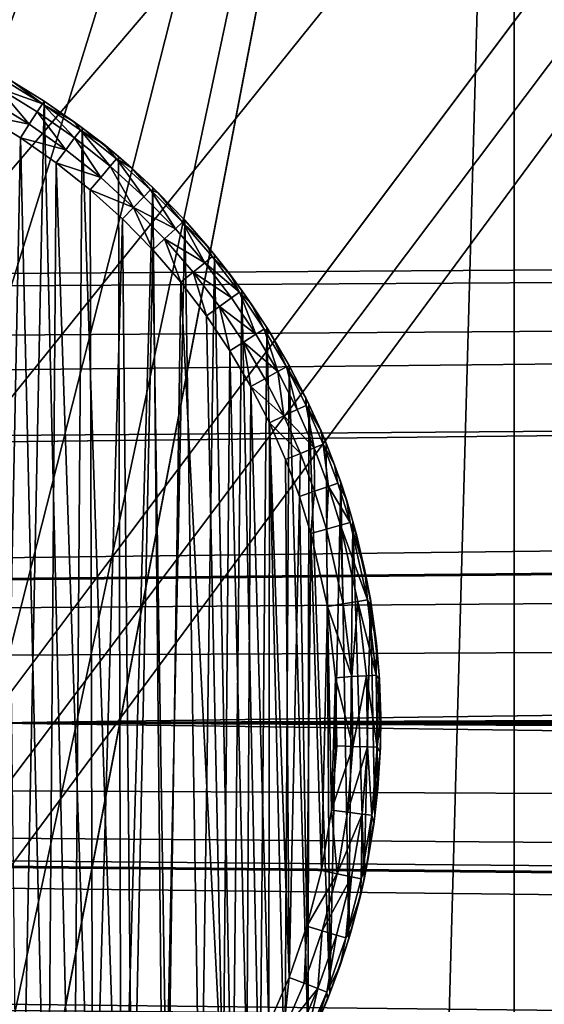
# Model space of a CAD drawing. Units: inches. Extents: x -3.9 to 59.1, y -28.3 to 27.6.
# Drawn here: x 10.7 to 11, y -4 to -3.6 of the extents above; entities that cross this region are included whole.
import ezdxf

# ---------------------------------------------------------------- set-up
doc = ezdxf.new("R2010")
doc.units = ezdxf.units.IN
doc.header["$MEASUREMENT"] = 0
doc.layers.add('72_EGR_BASE_CUSTOMARTICLE', color=7, linetype='Continuous')
doc.layers.add('SKP_Layer 01_D3G', color=7, linetype='Continuous')

# ---------------------------------------------------------------- blocks, each defined once
blk = doc.blocks.new('893e3b75-d375-4cc9-b5fd-f732340be501')
at = {"layer": 'SKP_Layer 01_D3G', "color": 0}
for points in [[(-29.13386, 13.70079, 0.3937), (-29.13386, -13.70079, 0.3937), (29.13386, -13.70079, 0.3937)], [(-29.13386, -13.70079, 0), (29.13386, 13.70079, 0), (29.13386, -13.70079, 0)], [(-29.13386, -13.70079, 0), (-29.13386, 13.70079, 0), (29.13386, 13.70079, 0)], [(-29.13386, 13.70079, 0.3937), (29.13386, -13.70079, 0.3937), (29.13386, 13.70079, 0.3937)]]:
    blk.add_3dface(points, dxfattribs=at)
blk = doc.blocks.new('4718986f-e222-4407-9c99-1d0125fdf2fd')
at = {"color": 0}
blk.add_blockref('893e3b75-d375-4cc9-b5fd-f732340be501', (-0.00001, 0), dxfattribs=at)
blk = doc.blocks.new('d8e7afa3-88cb-4efb-bba7-453b3c465751')
at = {"layer": 'SKP_Layer 01_D3G', "color": 0}
for points in [[(-8.66142, 0.15748, 0), (-25.82677, 0, 0), (-8.75591, 0.12598, 0)], [(-8.75591, 0.12598, 0), (-25.82677, 0, 0), (-8.80037, 0.07411, 0)], [(-8.80037, 0.07411, 0), (-25.82677, 0, 0), (-8.8189, 0, 0)], [(-25.82677, 0, 0), (-8.70551, -0.15118, 0), (-8.75591, -0.12598, 0)], [(-25.82677, 0, 0), (-8.75591, -0.12598, 0), (-8.80037, -0.07411, 0)], [(-25.82677, 0, 0), (-8.80037, -0.07411, 0), (-8.8189, 0, 0)], [(-25.82677, 0, 0), (-8.66142, -0.15748, 0), (-8.70551, -0.15118, 0)]]:
    blk.add_3dface(points, dxfattribs=at)
blk = doc.blocks.new('83f4225d-f721-4749-a7ad-dc819a0349c7')
at = {"color": 0}
blk.add_blockref('d8e7afa3-88cb-4efb-bba7-453b3c465751', (0, 10.3735), dxfattribs=at)
blk = doc.blocks.new('35aaad6f-ce6b-4bdd-82d6-284a263c6951')
at = {"layer": 'SKP_Layer 01_D3G', "color": 0}
for points in [[(-20.03214, 10.64596, 27.16535), (-17.184, 12.40157, 27.16535), (-19.9673, 10.59038, 27.16535)], [(-19.9673, 10.59038, 27.16535), (-17.184, 12.40157, 27.16535), (-19.9358, 10.52739, 27.16535)], [(-19.9358, 10.52739, 27.16535), (-17.184, 12.40157, 27.16535), (-19.92793, 10.47227, 27.16535)], [(-19.92793, 10.47227, 27.16535), (-17.184, 12.40157, 27.16535), (-19.91714, 9.66145, 27.16535)], [(-19.91714, 9.66145, 27.16535), (-17.184, 12.40157, 27.16535), (-19.90926, 9.60633, 27.16535)], [(-19.90926, 9.60633, 27.16535), (-17.184, 12.40157, 27.16535), (-19.89847, 8.79551, 27.16535)], [(-19.89847, 8.79551, 27.16535), (-17.184, 12.40157, 27.16535), (-19.8906, 8.74039, 27.16535)], [(-19.8906, 8.74039, 27.16535), (-17.184, 12.40157, 27.16535), (-17.944, 10.59038, 27.16535)], [(-20.58846, 12.26273, 27.95276), (-19.08268, 10.38976, 27.95276), (-17.32284, 12.26273, 27.95276)], [(-17.32284, 12.26273, 27.95276), (-19.08268, 10.38976, 27.95276), (-19.0308, 10.43423, 27.95276)], [(-17.32284, 12.26273, 27.95276), (-19.0308, 10.43423, 27.95276), (-18.95669, 10.45276, 27.95276)], [(-17.32284, 12.26273, 27.95276), (-18.95669, 10.45276, 27.95276), (-18.88259, 10.43423, 27.95276)], [(-17.32284, 12.26273, 27.95276), (-18.88259, 10.43423, 27.95276), (-18.83071, 10.38976, 27.95276)], [(-17.32284, 12.26273, 27.95276), (-18.83071, 10.38976, 27.95276), (-18.79921, 10.29528, 27.95276)], [(-17.32284, 12.26273, 27.95276), (-18.79921, 10.29528, 27.95276), (-17.32284, -12.26273, 27.95276)], [(-19.10114, 10.05592, 22.6307), (-19.34935, 11.222, 22.03596), (-18.56195, 11.222, 22.03596)], [(-19.10114, 10.05592, 22.6307), (-18.56195, 11.222, 22.03596), (-19.06701, 10.11149, 22.60236)], [(-19.06701, 10.11149, 22.60236), (-18.56195, 11.222, 22.03596), (-19.01592, 10.14861, 22.58343)], [(-19.01592, 10.14861, 22.58343), (-18.56195, 11.222, 22.03596), (-18.95565, 10.16164, 22.57678)], [(-18.95565, 10.16164, 22.57678), (-18.56195, 11.222, 22.03596), (-18.89538, 10.14861, 22.58343)], [(-18.89538, 10.14861, 22.58343), (-18.56195, 11.222, 22.03596), (-18.84429, 10.11149, 22.60236)], [(-18.84429, 10.11149, 22.60236), (-18.56195, 11.222, 22.03596), (-18.81016, 10.05592, 22.6307)], [(-18.81016, 10.05592, 22.6307), (-18.56195, 11.222, 22.03596), (-18.79817, 9.99039, 22.66413)], [(-18.79817, 9.99039, 22.66413), (-18.56195, 11.222, 22.03596), (-18.79817, 2.66636, 26.39965)], [(-18.56195, 1.77165, 26.85599), (-18.79817, 2.66636, 26.39965), (-18.56195, 11.222, 22.03596)], [(-18.56195, 1.77165, 27.16535), (-18.56195, 11.222, 22.03596), (-18.56195, 3.34646, 27.16535)], [(-18.56195, 11.222, 22.03596), (-18.56195, 1.77165, 27.16535), (-18.56195, 1.77165, 26.85599)], [(-18.56195, 3.34646, 27.16535), (-18.56195, 11.222, 22.03596), (-18.56195, 10.97147, 24.19671)], [(-18.56195, 3.34646, 27.16535), (-19.34935, 10.97147, 24.19671), (-19.34935, 3.34646, 27.16535)], [(-19.34935, 10.97147, 24.19671), (-18.56195, 3.34646, 27.16535), (-18.56195, 10.97147, 24.19671)], [(-18.95669, 10.45276, 27.95276), (-27.36221, 10.9252, 27.95276), (27.3622, 10.9252, 27.95276)], [(-18.95669, 10.45276, 27.95276), (27.3622, 10.9252, 27.95276), (-18.86221, 10.42126, 27.95276)], [(-18.86221, 10.42126, 27.95276), (27.3622, 10.9252, 27.95276), (-18.81774, 10.36938, 27.95276)], [(-18.81774, 10.36938, 27.95276), (27.3622, 10.9252, 27.95276), (-18.79921, 10.29528, 27.95276)], [(-18.79921, 10.29528, 27.95276), (27.3622, 10.9252, 27.95276), (18.95669, 10.45276, 27.95276)], [(-19.8906, 8.74039, 27.16535), (-17.944, 10.59038, 27.16535), (-17.98337, 10.47227, 27.16535)], [(-18.79436, 10.5813, 28.02573), (-18.77442, 10.57427, 28.01906), (-18.79219, 10.58511, 28.01906)], [(-18.77442, 10.57427, 28.01906), (-18.78778, 10.58416, 28.01181), (-18.79219, 10.58511, 28.01906)], [(-18.78508, 10.00799, 27.95276), (-18.79151, 10.58631, 27.95276), (-18.77366, 10.57543, 27.95276)], [(-18.78778, 10.58416, 28.01181), (-18.77366, 10.57543, 27.95276), (-18.79151, 10.58631, 27.95276)], [(-18.78047, 10.56502, 28.03011), (-18.79436, 10.5813, 28.02573), (-18.79765, 10.57549, 28.03011)], [(-18.77682, 10.5706, 28.02573), (-18.77442, 10.57427, 28.01906), (-18.79436, 10.5813, 28.02573)], [(-18.77682, 10.5706, 28.02573), (-18.79436, 10.5813, 28.02573), (-18.78047, 10.56502, 28.03011)], [(-18.77366, 10.57543, 28.01181), (-18.77366, 10.57543, 27.95276), (-18.78778, 10.58416, 28.01181)], [(-18.77442, 10.57427, 28.01906), (-18.77366, 10.57543, 28.01181), (-18.78778, 10.58416, 28.01181)], [(-18.78047, 10.56502, 28.03011), (-18.79765, 10.57549, 28.03011), (-18.80123, 10.56919, 28.0315)], [(-18.78508, 10.00799, 27.95276), (-18.77366, 10.57543, 27.95276), (-18.76066, 10.02406, 27.95276)], [(-18.77442, 10.57427, 28.01906), (-18.76, 10.56601, 28.01181), (-18.77366, 10.57543, 28.01181)], [(-18.76, 10.56601, 28.01181), (-18.77366, 10.57543, 27.95276), (-18.77366, 10.57543, 28.01181)], [(-18.76066, 10.02406, 27.95276), (-18.77366, 10.57543, 27.95276), (-18.75653, 10.56346, 27.95276)], [(-18.76, 10.56601, 28.01181), (-18.75653, 10.56346, 27.95276), (-18.77366, 10.57543, 27.95276)], [(-18.75998, 10.55883, 28.02573), (-18.77442, 10.57427, 28.01906), (-18.77682, 10.5706, 28.02573)], [(-18.75998, 10.55883, 28.02573), (-18.75735, 10.56235, 28.01906), (-18.77442, 10.57427, 28.01906)], [(-18.75735, 10.56235, 28.01906), (-18.76, 10.56601, 28.01181), (-18.77442, 10.57427, 28.01906)], [(-18.80123, 10.56919, 28.0315), (-18.79517, 10.02489, 28.0315), (-18.78443, 10.55895, 28.0315)], [(-18.78047, 10.56502, 28.03011), (-18.80123, 10.56919, 28.0315), (-18.78443, 10.55895, 28.0315)], [(-18.76397, 10.55349, 28.03011), (-18.77682, 10.5706, 28.02573), (-18.78047, 10.56502, 28.03011)], [(-18.75998, 10.55883, 28.02573), (-18.77682, 10.5706, 28.02573), (-18.76397, 10.55349, 28.03011)], [(-18.76397, 10.55349, 28.03011), (-18.78047, 10.56502, 28.03011), (-18.78443, 10.55895, 28.0315)], [(-18.76066, 10.02406, 27.95276), (-18.75653, 10.56346, 27.95276), (-18.739, 10.04112, 27.95276)], [(-18.74687, 10.55597, 28.01181), (-18.75653, 10.56346, 27.95276), (-18.76, 10.56601, 28.01181)], [(-18.75735, 10.56235, 28.01906), (-18.74687, 10.55597, 28.01181), (-18.76, 10.56601, 28.01181)], [(-18.74393, 10.54606, 28.02573), (-18.75735, 10.56235, 28.01906), (-18.75998, 10.55883, 28.02573)], [(-18.74393, 10.54606, 28.02573), (-18.7411, 10.54941, 28.01906), (-18.75735, 10.56235, 28.01906)], [(-18.7411, 10.54941, 28.01906), (-18.74687, 10.55597, 28.01181), (-18.75735, 10.56235, 28.01906)], [(-18.74687, 10.55597, 28.01181), (-18.7402, 10.55046, 27.95276), (-18.75653, 10.56346, 27.95276)], [(-18.739, 10.04112, 27.95276), (-18.75653, 10.56346, 27.95276), (-18.7402, 10.55046, 27.95276)], [(-18.78443, 10.55895, 28.0315), (-18.79517, 10.02489, 28.0315), (-18.77219, 10.04001, 28.0315)], [(-18.78443, 10.55895, 28.0315), (-18.77219, 10.04001, 28.0315), (-18.7683, 10.54768, 28.0315)], [(-18.76397, 10.55349, 28.03011), (-18.78443, 10.55895, 28.0315), (-18.7683, 10.54768, 28.0315)], [(-18.74825, 10.54098, 28.03011), (-18.75998, 10.55883, 28.02573), (-18.76397, 10.55349, 28.03011)], [(-18.74393, 10.54606, 28.02573), (-18.75998, 10.55883, 28.02573), (-18.74825, 10.54098, 28.03011)], [(-18.74825, 10.54098, 28.03011), (-18.76397, 10.55349, 28.03011), (-18.7683, 10.54768, 28.0315)], [(-18.7343, 10.54533, 28.01181), (-18.7402, 10.55046, 27.95276), (-18.74687, 10.55597, 28.01181)], [(-18.7411, 10.54941, 28.01906), (-18.7343, 10.54533, 28.01181), (-18.74687, 10.55597, 28.01181)], [(-18.72878, 10.53237, 28.02573), (-18.7411, 10.54941, 28.01906), (-18.74393, 10.54606, 28.02573)], [(-18.72878, 10.53237, 28.02573), (-18.72574, 10.53553, 28.01906), (-18.7411, 10.54941, 28.01906)], [(-18.72574, 10.53553, 28.01906), (-18.7343, 10.54533, 28.01181), (-18.7411, 10.54941, 28.01906)], [(-18.739, 10.04112, 27.95276), (-18.7402, 10.55046, 27.95276), (-18.72478, 10.53653, 27.95276)], [(-18.7343, 10.54533, 28.01181), (-18.72478, 10.53653, 27.95276), (-18.7402, 10.55046, 27.95276)], [(-18.7683, 10.54768, 28.0315), (-18.77219, 10.04001, 28.0315), (-18.7518, 10.05607, 28.0315)], [(-18.7683, 10.54768, 28.0315), (-18.7518, 10.05607, 28.0315), (-18.75294, 10.53545, 28.0315)], [(-18.74825, 10.54098, 28.03011), (-18.7683, 10.54768, 28.0315), (-18.75294, 10.53545, 28.0315)], [(-18.7334, 10.52756, 28.03011), (-18.74393, 10.54606, 28.02573), (-18.74825, 10.54098, 28.03011)], [(-18.72878, 10.53237, 28.02573), (-18.74393, 10.54606, 28.02573), (-18.7334, 10.52756, 28.03011)], [(-18.7223, 10.53412, 28.01181), (-18.72478, 10.53653, 27.95276), (-18.7343, 10.54533, 28.01181)], [(-18.72574, 10.53553, 28.01906), (-18.7223, 10.53412, 28.01181), (-18.7343, 10.54533, 28.01181)], [(-18.7334, 10.52756, 28.03011), (-18.74825, 10.54098, 28.03011), (-18.75294, 10.53545, 28.0315)], [(-18.75294, 10.53545, 28.0315), (-18.7518, 10.05607, 28.0315), (-18.73842, 10.52234, 28.0315)], [(-18.7334, 10.52756, 28.03011), (-18.75294, 10.53545, 28.0315), (-18.73842, 10.52234, 28.0315)], [(-18.739, 10.04112, 27.95276), (-18.72478, 10.53653, 27.95276), (-18.71994, 10.05877, 27.95276)], [(-18.72574, 10.53553, 28.01906), (-18.72878, 10.53237, 28.02573), (-18.71458, 10.51785, 28.02573)], [(-18.72574, 10.53553, 28.01906), (-18.71458, 10.51785, 28.02573), (-18.71135, 10.52082, 28.01906)], [(-18.72574, 10.53553, 28.01906), (-18.71135, 10.52082, 28.01906), (-18.7223, 10.53412, 28.01181)], [(-18.72478, 10.53653, 27.95276), (-18.7223, 10.53412, 28.01181), (-18.71033, 10.52176, 27.95276)], [(-18.71994, 10.05877, 27.95276), (-18.72478, 10.53653, 27.95276), (-18.71033, 10.52176, 27.95276)], [(-18.71458, 10.51785, 28.02573), (-18.72878, 10.53237, 28.02573), (-18.7334, 10.52756, 28.03011)], [(-18.7223, 10.53412, 28.01181), (-18.7109, 10.52237, 28.01181), (-18.71033, 10.52176, 27.95276)], [(-18.7223, 10.53412, 28.01181), (-18.71135, 10.52082, 28.01906), (-18.7109, 10.52237, 28.01181)], [(-18.72482, 10.50843, 28.0315), (-18.7334, 10.52756, 28.03011), (-18.73842, 10.52234, 28.0315)], [(-18.71458, 10.51785, 28.02573), (-18.7334, 10.52756, 28.03011), (-18.71949, 10.51334, 28.03011)], [(-18.71949, 10.51334, 28.03011), (-18.7334, 10.52756, 28.03011), (-18.72482, 10.50843, 28.0315)], [(-18.73842, 10.52234, 28.0315), (-18.7518, 10.05607, 28.0315), (-18.73387, 10.07268, 28.0315)], [(-18.73842, 10.52234, 28.0315), (-18.73387, 10.07268, 28.0315), (-18.72482, 10.50843, 28.0315)], [(-18.7109, 10.52237, 28.01181), (-18.71135, 10.52082, 28.01906), (-18.7001, 10.51009, 28.01181)], [(-18.7109, 10.52237, 28.01181), (-18.7001, 10.51009, 28.01181), (-18.71033, 10.52176, 27.95276)], [(-18.71994, 10.05877, 27.95276), (-18.71033, 10.52176, 27.95276), (-18.70332, 10.07667, 27.95276)], [(-18.7014, 10.50261, 28.02573), (-18.71458, 10.51785, 28.02573), (-18.71949, 10.51334, 28.03011)], [(-18.71135, 10.52082, 28.01906), (-18.71458, 10.51785, 28.02573), (-18.7014, 10.50261, 28.02573)], [(-18.71135, 10.52082, 28.01906), (-18.7014, 10.50261, 28.02573), (-18.698, 10.50537, 28.01906)], [(-18.71135, 10.52082, 28.01906), (-18.698, 10.50537, 28.01906), (-18.7001, 10.51009, 28.01181)], [(-18.71033, 10.52176, 27.95276), (-18.7001, 10.51009, 28.01181), (-18.69692, 10.50624, 27.95276)], [(-18.70332, 10.07667, 27.95276), (-18.71033, 10.52176, 27.95276), (-18.69692, 10.50624, 27.95276)], [(-18.71221, 10.49383, 28.0315), (-18.71949, 10.51334, 28.03011), (-18.72482, 10.50843, 28.0315)], [(-18.7014, 10.50261, 28.02573), (-18.71949, 10.51334, 28.03011), (-18.70658, 10.4984, 28.03011)], [(-18.70658, 10.4984, 28.03011), (-18.71949, 10.51334, 28.03011), (-18.71221, 10.49383, 28.0315)], [(-18.7001, 10.51009, 28.01181), (-18.68992, 10.49731, 28.01181), (-18.69692, 10.50624, 27.95276)], [(-18.7001, 10.51009, 28.01181), (-18.698, 10.50537, 28.01906), (-18.68992, 10.49731, 28.01181)], [(-18.72482, 10.50843, 28.0315), (-18.73387, 10.07268, 28.0315), (-18.71822, 10.08953, 28.0315)], [(-18.72482, 10.50843, 28.0315), (-18.71822, 10.08953, 28.0315), (-18.71221, 10.49383, 28.0315)], [(-18.70332, 10.07667, 27.95276), (-18.69692, 10.50624, 27.95276), (-18.68892, 10.09457, 27.95276)], [(-18.698, 10.50537, 28.01906), (-18.7014, 10.50261, 28.02573), (-18.68573, 10.48929, 28.01906)], [(-18.698, 10.50537, 28.01906), (-18.68573, 10.48929, 28.01906), (-18.68992, 10.49731, 28.01181)], [(-18.69692, 10.50624, 27.95276), (-18.68992, 10.49731, 28.01181), (-18.6846, 10.4901, 27.95276)], [(-18.68892, 10.09457, 27.95276), (-18.69692, 10.50624, 27.95276), (-18.6846, 10.4901, 27.95276)], [(-18.68929, 10.48674, 28.02573), (-18.7014, 10.50261, 28.02573), (-18.70658, 10.4984, 28.03011)], [(-18.7014, 10.50261, 28.02573), (-18.68929, 10.48674, 28.02573), (-18.68573, 10.48929, 28.01906)], [(-18.70061, 10.47864, 28.0315), (-18.70658, 10.4984, 28.03011), (-18.71221, 10.49383, 28.0315)], [(-18.68929, 10.48674, 28.02573), (-18.70658, 10.4984, 28.03011), (-18.69472, 10.48285, 28.03011)], [(-18.69472, 10.48285, 28.03011), (-18.70658, 10.4984, 28.03011), (-18.70061, 10.47864, 28.0315)], [(-18.68992, 10.49731, 28.01181), (-18.68039, 10.48406, 28.01181), (-18.6846, 10.4901, 27.95276)], [(-18.68992, 10.49731, 28.01181), (-18.68573, 10.48929, 28.01906), (-18.68039, 10.48406, 28.01181)], [(-18.71221, 10.49383, 28.0315), (-18.71822, 10.08953, 28.0315), (-18.69302, 10.12301, 28.0315)], [(-18.71221, 10.49383, 28.0315), (-18.69302, 10.12301, 28.0315), (-18.70061, 10.47864, 28.0315)], [(-18.67829, 10.47036, 28.02573), (-18.68929, 10.48674, 28.02573), (-18.69472, 10.48285, 28.03011)], [(-18.68573, 10.48929, 28.01906), (-18.68929, 10.48674, 28.02573), (-18.67829, 10.47036, 28.02573)], [(-18.68892, 10.09457, 27.95276), (-18.6846, 10.4901, 27.95276), (-18.67654, 10.11224, 27.95276)], [(-18.68573, 10.48929, 28.01906), (-18.67829, 10.47036, 28.02573), (-18.67458, 10.47269, 28.01906)], [(-18.68573, 10.48929, 28.01906), (-18.67458, 10.47269, 28.01906), (-18.68039, 10.48406, 28.01181)], [(-18.67654, 10.11224, 27.95276), (-18.6846, 10.4901, 27.95276), (-18.67341, 10.47342, 27.95276)], [(-18.6846, 10.4901, 27.95276), (-18.68039, 10.48406, 28.01181), (-18.67341, 10.47342, 27.95276)], [(-18.69007, 10.46294, 28.0315), (-18.69472, 10.48285, 28.03011), (-18.70061, 10.47864, 28.0315)], [(-18.67829, 10.47036, 28.02573), (-18.69472, 10.48285, 28.03011), (-18.68394, 10.4668, 28.03011)], [(-18.68394, 10.4668, 28.03011), (-18.69472, 10.48285, 28.03011), (-18.69007, 10.46294, 28.0315)], [(-18.68039, 10.48406, 28.01181), (-18.67151, 10.47036, 28.01181), (-18.67341, 10.47342, 27.95276)], [(-18.68039, 10.48406, 28.01181), (-18.67458, 10.47269, 28.01906), (-18.67151, 10.47036, 28.01181)], [(-18.70061, 10.47864, 28.0315), (-18.69302, 10.12301, 28.0315), (-18.69007, 10.46294, 28.0315)], [(-18.67654, 10.11224, 27.95276), (-18.67341, 10.47342, 27.95276), (-18.66533, 10.13068, 27.95276)], [(-18.67341, 10.47342, 27.95276), (-18.67151, 10.47036, 28.01181), (-18.66336, 10.45634, 27.95276)], [(-18.66533, 10.13068, 27.95276), (-18.67341, 10.47342, 27.95276), (-18.66336, 10.45634, 27.95276)], [(-19.8906, -8.74039, 27.16535), (-17.98337, 10.47227, 27.16535), (-18.0207, 8.74039, 27.16535)], [(-19.8906, 8.74039, 27.16535), (-17.98337, 10.47227, 27.16535), (-19.8906, -8.74039, 27.16535)], [(-18.66841, 10.45356, 28.02573), (-18.67829, 10.47036, 28.02573), (-18.68394, 10.4668, 28.03011)], [(-18.67458, 10.47269, 28.01906), (-18.67829, 10.47036, 28.02573), (-18.66841, 10.45356, 28.02573)], [(-18.67458, 10.47269, 28.01906), (-18.66841, 10.45356, 28.02573), (-18.66457, 10.45567, 28.01906)], [(-18.67458, 10.47269, 28.01906), (-18.66457, 10.45567, 28.01906), (-18.67151, 10.47036, 28.01181)], [(-18.67151, 10.47036, 28.01181), (-18.6633, 10.45624, 28.01181), (-18.66336, 10.45634, 27.95276)], [(-18.67151, 10.47036, 28.01181), (-18.66457, 10.45567, 28.01906), (-18.6633, 10.45624, 28.01181)], [(-18.68061, 10.44686, 28.0315), (-18.68394, 10.4668, 28.03011), (-18.69007, 10.46294, 28.0315)], [(-18.66841, 10.45356, 28.02573), (-18.68394, 10.4668, 28.03011), (-18.67426, 10.45035, 28.03011)], [(-18.67426, 10.45035, 28.03011), (-18.68394, 10.4668, 28.03011), (-18.68061, 10.44686, 28.0315)], [(-18.69007, 10.46294, 28.0315), (-18.69302, 10.12301, 28.0315), (-18.68247, 10.14036, 28.0315)], [(-18.69007, 10.46294, 28.0315), (-18.68247, 10.14036, 28.0315), (-18.68061, 10.44686, 28.0315)], [(-18.66457, 10.45567, 28.01906), (-18.66841, 10.45356, 28.02573), (-18.65967, 10.43647, 28.02573)], [(-18.66533, 10.13068, 27.95276), (-18.66336, 10.45634, 27.95276), (-18.65472, 10.15105, 27.95276)], [(-18.6633, 10.45624, 28.01181), (-18.66457, 10.45567, 28.01906), (-18.65579, 10.44171, 28.01181)], [(-18.66457, 10.45567, 28.01906), (-18.65967, 10.43647, 28.02573), (-18.65571, 10.43836, 28.01906)], [(-18.66457, 10.45567, 28.01906), (-18.65571, 10.43836, 28.01906), (-18.65579, 10.44171, 28.01181)], [(-18.65472, 10.15105, 27.95276), (-18.66336, 10.45634, 27.95276), (-18.65446, 10.43895, 27.95276)], [(-18.66336, 10.45634, 27.95276), (-18.65579, 10.44171, 28.01181), (-18.65446, 10.43895, 27.95276)], [(-18.66336, 10.45634, 27.95276), (-18.6633, 10.45624, 28.01181), (-18.65579, 10.44171, 28.01181)], [(-18.79921, 10.29528, 27.95276), (18.95669, 10.45276, 27.95276), (18.9126, 10.44646, 27.95276)], [(-18.6657, 10.43361, 28.03011), (-18.66841, 10.45356, 28.02573), (-18.67426, 10.45035, 28.03011)], [(-18.65967, 10.43647, 28.02573), (-18.66841, 10.45356, 28.02573), (-18.6657, 10.43361, 28.03011)], [(-18.68061, 10.44686, 28.0315), (-18.68247, 10.14036, 28.0315), (-18.67249, 10.15953, 28.0315)], [(-18.6657, 10.43361, 28.03011), (-18.67426, 10.45035, 28.03011), (-18.68061, 10.44686, 28.0315)], [(-18.68061, 10.44686, 28.0315), (-18.67249, 10.15953, 28.0315), (-18.67224, 10.4305, 28.0315)], [(-18.6657, 10.43361, 28.03011), (-18.68061, 10.44686, 28.0315), (-18.67224, 10.4305, 28.0315)], [(-18.79921, 10.29528, 27.95276), (18.9126, 10.44646, 27.95276), (18.8622, 10.42126, 27.95276)], [(-18.65571, 10.43836, 28.01906), (-18.65967, 10.43647, 28.02573), (-18.65205, 10.41919, 28.02573)], [(-18.65579, 10.44171, 28.01181), (-18.64898, 10.42681, 28.01181), (-18.65446, 10.43895, 27.95276)], [(-18.65579, 10.44171, 28.01181), (-18.65571, 10.43836, 28.01906), (-18.64898, 10.42681, 28.01181)], [(-18.65571, 10.43836, 28.01906), (-18.65205, 10.41919, 28.02573), (-18.64799, 10.42084, 28.01906)], [(-18.65571, 10.43836, 28.01906), (-18.64799, 10.42084, 28.01906), (-18.64898, 10.42681, 28.01181)], [(-18.65472, 10.15105, 27.95276), (-18.65446, 10.43895, 27.95276), (-18.645, 10.17347, 27.95276)], [(-18.65446, 10.43895, 27.95276), (-18.64898, 10.42681, 28.01181), (-18.64671, 10.42136, 27.95276)], [(-18.645, 10.17347, 27.95276), (-18.65446, 10.43895, 27.95276), (-18.64671, 10.42136, 27.95276)], [(-18.65823, 10.41668, 28.03011), (-18.6657, 10.43361, 28.03011), (-18.67224, 10.4305, 28.0315)], [(-18.65205, 10.41919, 28.02573), (-18.65967, 10.43647, 28.02573), (-18.6657, 10.43361, 28.03011)], [(-18.65205, 10.41919, 28.02573), (-18.6657, 10.43361, 28.03011), (-18.65823, 10.41668, 28.03011)], [(-18.67224, 10.4305, 28.0315), (-18.67249, 10.15953, 28.0315), (-18.66334, 10.18063, 28.0315)], [(-18.67224, 10.4305, 28.0315), (-18.66334, 10.18063, 28.0315), (-18.66495, 10.41395, 28.0315)], [(-18.65823, 10.41668, 28.03011), (-18.67224, 10.4305, 28.0315), (-18.66495, 10.41395, 28.0315)], [(-18.64898, 10.42681, 28.01181), (-18.6429, 10.41156, 28.01181), (-18.64671, 10.42136, 27.95276)], [(-18.64898, 10.42681, 28.01181), (-18.64799, 10.42084, 28.01906), (-18.6429, 10.41156, 28.01181)], [(-18.79921, 10.29528, 27.95276), (18.8622, 10.42126, 27.95276), (18.81774, 10.36938, 27.95276)], [(-18.64799, 10.42084, 28.01906), (-18.65205, 10.41919, 28.02573), (-18.64555, 10.40181, 28.02573)], [(-18.64799, 10.42084, 28.01906), (-18.64555, 10.40181, 28.02573), (-18.6414, 10.40323, 28.01906)], [(-18.64799, 10.42084, 28.01906), (-18.6414, 10.40323, 28.01906), (-18.6429, 10.41156, 28.01181)], [(-18.64671, 10.42136, 27.95276), (-18.6429, 10.41156, 28.01181), (-18.64009, 10.40368, 27.95276)], [(-18.645, 10.17347, 27.95276), (-18.64671, 10.42136, 27.95276), (-18.64009, 10.40368, 27.95276)], [(-18.65823, 10.41668, 28.03011), (-18.66495, 10.41395, 28.0315), (-18.65872, 10.39731, 28.0315)], [(-18.65186, 10.39965, 28.03011), (-18.65823, 10.41668, 28.03011), (-18.65872, 10.39731, 28.0315)], [(-18.65186, 10.39965, 28.03011), (-18.65205, 10.41919, 28.02573), (-18.65823, 10.41668, 28.03011)], [(-18.64555, 10.40181, 28.02573), (-18.65205, 10.41919, 28.02573), (-18.65186, 10.39965, 28.03011)], [(-18.66495, 10.41395, 28.0315), (-18.66334, 10.18063, 28.0315), (-18.65872, 10.39731, 28.0315)], [(-18.6429, 10.41156, 28.01181), (-18.63756, 10.39599, 28.01181), (-18.64009, 10.40368, 27.95276)], [(-18.6429, 10.41156, 28.01181), (-18.6414, 10.40323, 28.01906), (-18.63756, 10.39599, 28.01181)], [(-18.6414, 10.40323, 28.01906), (-18.64555, 10.40181, 28.02573), (-18.63591, 10.38563, 28.01906)], [(-18.645, 10.17347, 27.95276), (-18.64009, 10.40368, 27.95276), (-18.6365, 10.19801, 27.95276)], [(-18.6414, 10.40323, 28.01906), (-18.63591, 10.38563, 28.01906), (-18.63756, 10.39599, 28.01181)], [(-18.6365, 10.19801, 27.95276), (-18.64009, 10.40368, 27.95276), (-18.63458, 10.386, 27.95276)], [(-18.64009, 10.40368, 27.95276), (-18.63756, 10.39599, 28.01181), (-18.63458, 10.386, 27.95276)], [(-18.65186, 10.39965, 28.03011), (-18.65872, 10.39731, 28.0315), (-18.65353, 10.38066, 28.0315)], [(-18.64656, 10.38263, 28.03011), (-18.65186, 10.39965, 28.03011), (-18.65353, 10.38066, 28.0315)], [(-18.64555, 10.40181, 28.02573), (-18.65186, 10.39965, 28.03011), (-18.64656, 10.38263, 28.03011)], [(-18.64013, 10.38444, 28.02573), (-18.64555, 10.40181, 28.02573), (-18.64656, 10.38263, 28.03011)], [(-18.64555, 10.40181, 28.02573), (-18.64013, 10.38444, 28.02573), (-18.63591, 10.38563, 28.01906)], [(-18.65872, 10.39731, 28.0315), (-18.66334, 10.18063, 28.0315), (-18.65533, 10.20373, 28.0315)], [(-18.65872, 10.39731, 28.0315), (-18.65533, 10.20373, 28.0315), (-18.65353, 10.38066, 28.0315)], [(-18.63756, 10.39599, 28.01181), (-18.63298, 10.38011, 28.01181), (-18.63458, 10.386, 27.95276)], [(-18.63756, 10.39599, 28.01181), (-18.63591, 10.38563, 28.01906), (-18.63298, 10.38011, 28.01181)], [(-18.63591, 10.38563, 28.01906), (-18.64013, 10.38444, 28.02573), (-18.62808, 10.35076, 28.01906)], [(-18.6365, 10.19801, 27.95276), (-18.63458, 10.386, 27.95276), (-18.62958, 10.2247, 27.95276)], [(-18.63591, 10.38563, 28.01906), (-18.62917, 10.36395, 28.01181), (-18.63298, 10.38011, 28.01181)], [(-18.63591, 10.38563, 28.01906), (-18.62808, 10.35076, 28.01906), (-18.62917, 10.36395, 28.01181)], [(-18.63458, 10.386, 27.95276), (-18.62917, 10.36395, 28.01181), (-18.62672, 10.35099, 27.95276)], [(-18.62958, 10.2247, 27.95276), (-18.63458, 10.386, 27.95276), (-18.62672, 10.35099, 27.95276)], [(-18.63458, 10.386, 27.95276), (-18.63298, 10.38011, 28.01181), (-18.62917, 10.36395, 28.01181)], [(-18.65353, 10.38066, 28.0315), (-18.65533, 10.20373, 28.0315), (-18.64882, 10.22885, 28.0315)], [(-18.64613, 10.34771, 28.0315), (-18.64656, 10.38263, 28.03011), (-18.65353, 10.38066, 28.0315)], [(-18.65353, 10.38066, 28.0315), (-18.64882, 10.22885, 28.0315), (-18.64613, 10.34771, 28.0315)], [(-18.63899, 10.34892, 28.03011), (-18.64013, 10.38444, 28.02573), (-18.64656, 10.38263, 28.03011)], [(-18.63899, 10.34892, 28.03011), (-18.64656, 10.38263, 28.03011), (-18.64613, 10.34771, 28.0315)], [(-18.6324, 10.35003, 28.02573), (-18.64013, 10.38444, 28.02573), (-18.63899, 10.34892, 28.03011)], [(-18.64013, 10.38444, 28.02573), (-18.6324, 10.35003, 28.02573), (-18.62808, 10.35076, 28.01906)], [(-18.79921, 10.29528, 27.95276), (18.81774, 10.36938, 27.95276), (18.79921, 10.29528, 27.95276)], [(-18.62917, 10.36395, 28.01181), (-18.62617, 10.34763, 28.01181), (-18.62672, 10.35099, 27.95276)], [(-18.62917, 10.36395, 28.01181), (-18.62808, 10.35076, 28.01906), (-18.62617, 10.34763, 28.01181)], [(-18.6324, 10.35003, 28.02573), (-18.63899, 10.34892, 28.03011), (-18.63516, 10.31614, 28.03011)], [(-18.62851, 10.31657, 28.02573), (-18.6324, 10.35003, 28.02573), (-18.63516, 10.31614, 28.03011)], [(-18.62808, 10.35076, 28.01906), (-18.6324, 10.35003, 28.02573), (-18.62413, 10.31685, 28.01906)], [(-18.6324, 10.35003, 28.02573), (-18.62851, 10.31657, 28.02573), (-18.62413, 10.31685, 28.01906)], [(-18.62958, 10.2247, 27.95276), (-18.62672, 10.35099, 27.95276), (-18.62466, 10.25352, 27.95276)], [(-18.62808, 10.35076, 28.01906), (-18.62399, 10.33125, 28.01181), (-18.62617, 10.34763, 28.01181)], [(-18.62808, 10.35076, 28.01906), (-18.62413, 10.31685, 28.01906), (-18.62399, 10.33125, 28.01181)], [(-18.62672, 10.35099, 27.95276), (-18.62399, 10.33125, 28.01181), (-18.62275, 10.31694, 27.95276)], [(-18.62466, 10.25352, 27.95276), (-18.62672, 10.35099, 27.95276), (-18.62275, 10.31694, 27.95276)], [(-18.62672, 10.35099, 27.95276), (-18.62617, 10.34763, 28.01181), (-18.62399, 10.33125, 28.01181)], [(-18.64613, 10.34771, 28.0315), (-18.64882, 10.22885, 28.0315), (-18.6442, 10.25597, 28.0315)], [(-18.63516, 10.31614, 28.03011), (-18.63899, 10.34892, 28.03011), (-18.64613, 10.34771, 28.0315)], [(-18.64613, 10.34771, 28.0315), (-18.6442, 10.25597, 28.0315), (-18.64239, 10.31567, 28.0315)], [(-18.63516, 10.31614, 28.03011), (-18.64613, 10.34771, 28.0315), (-18.64239, 10.31567, 28.0315)], [(-18.62399, 10.33125, 28.01181), (-18.62413, 10.31685, 28.01906), (-18.62262, 10.31483, 28.01181)], [(-18.62399, 10.33125, 28.01181), (-18.62262, 10.31483, 28.01181), (-18.62275, 10.31694, 27.95276)], [(-18.64239, 10.31567, 28.0315), (-18.6442, 10.25597, 28.0315), (-18.6419, 10.28498, 28.0315)], [(-18.63466, 10.28474, 28.03011), (-18.63516, 10.31614, 28.03011), (-18.64239, 10.31567, 28.0315)], [(-18.63466, 10.28474, 28.03011), (-18.64239, 10.31567, 28.0315), (-18.6419, 10.28498, 28.0315)], [(-18.62851, 10.31657, 28.02573), (-18.63516, 10.31614, 28.03011), (-18.63466, 10.28474, 28.03011)], [(-18.62799, 10.28452, 28.02573), (-18.62851, 10.31657, 28.02573), (-18.63466, 10.28474, 28.03011)], [(-18.62413, 10.31685, 28.01906), (-18.62851, 10.31657, 28.02573), (-18.62361, 10.28438, 28.01906)], [(-18.62851, 10.31657, 28.02573), (-18.62799, 10.28452, 28.02573), (-18.62361, 10.28438, 28.01906)], [(-18.62466, 10.25352, 27.95276), (-18.62275, 10.31694, 27.95276), (-18.62223, 10.28434, 27.95276)], [(-18.62413, 10.31685, 28.01906), (-18.62206, 10.29843, 28.01181), (-18.62262, 10.31483, 28.01181)], [(-18.62413, 10.31685, 28.01906), (-18.62361, 10.28438, 28.01906), (-18.62206, 10.29843, 28.01181)], [(-18.62275, 10.31694, 27.95276), (-18.62206, 10.29843, 28.01181), (-18.62223, 10.28434, 27.95276)], [(-18.62275, 10.31694, 27.95276), (-18.62262, 10.31483, 28.01181), (-18.62206, 10.29843, 28.01181)], [(-18.62206, 10.29843, 28.01181), (-18.62361, 10.28438, 28.01906), (-18.62231, 10.28205, 28.01181)], [(-18.62206, 10.29843, 28.01181), (-18.62231, 10.28205, 28.01181), (-18.62223, 10.28434, 27.95276)], [(27.3622, 9.66535, 27.95276), (-18.81774, 10.22117, 27.95276), (-18.79921, 10.29528, 27.95276)], [(18.95669, 10.1378, 27.95276), (-18.79921, 10.29528, 27.95276), (18.8622, 10.16929, 27.95276)], [(27.3622, 9.66535, 27.95276), (-18.79921, 10.29528, 27.95276), (18.95669, 10.1378, 27.95276)], [(18.81774, 10.22117, 27.95276), (-18.79921, 10.29528, 27.95276), (18.79921, 10.29528, 27.95276)], [(18.8622, 10.16929, 27.95276), (-18.79921, 10.29528, 27.95276), (18.81774, 10.22117, 27.95276)], [(-18.79921, -10.29528, 27.95276), (-17.32284, -12.26273, 27.95276), (-18.79921, 10.29528, 27.95276)], [(-18.63466, 10.28474, 28.03011), (-18.6419, 10.28498, 28.0315), (-18.6442, 10.25597, 28.0315)], [(-18.63466, 10.28474, 28.03011), (-18.6442, 10.25597, 28.0315), (-18.63701, 10.25507, 28.03011)], [(-18.62799, 10.28452, 28.02573), (-18.63466, 10.28474, 28.03011), (-18.63701, 10.25507, 28.03011)], [(-18.62799, 10.28452, 28.02573), (-18.63701, 10.25507, 28.03011), (-18.63039, 10.25424, 28.02573)], [(-18.62799, 10.28452, 28.02573), (-18.63039, 10.25424, 28.02573), (-18.62604, 10.25369, 28.01906)], [(-18.62799, 10.28452, 28.02573), (-18.62604, 10.25369, 28.01906), (-18.62361, 10.28438, 28.01906)], [(-18.62361, 10.28438, 28.01906), (-18.62604, 10.25369, 28.01906), (-18.62336, 10.26573, 28.01181)], [(-18.62223, 10.28434, 27.95276), (-18.62336, 10.26573, 28.01181), (-18.62466, 10.25352, 27.95276)], [(-18.62361, 10.28438, 28.01906), (-18.62336, 10.26573, 28.01181), (-18.62231, 10.28205, 28.01181)], [(-18.62223, 10.28434, 27.95276), (-18.62231, 10.28205, 28.01181), (-18.62336, 10.26573, 28.01181)], [(-18.62336, 10.26573, 28.01181), (-18.62604, 10.25369, 28.01906), (-18.6252, 10.2495, 28.01181)], [(-18.62336, 10.26573, 28.01181), (-18.6252, 10.2495, 28.01181), (-18.62466, 10.25352, 27.95276)], [(-18.64173, 10.22732, 28.03011), (-18.6442, 10.25597, 28.0315), (-18.64882, 10.22885, 28.0315)], [(-18.63701, 10.25507, 28.03011), (-18.6442, 10.25597, 28.0315), (-18.64173, 10.22732, 28.03011)], [(-18.63039, 10.25424, 28.02573), (-18.63701, 10.25507, 28.03011), (-18.64173, 10.22732, 28.03011)], [(-18.63039, 10.25424, 28.02573), (-18.64173, 10.22732, 28.03011), (-18.63521, 10.22592, 28.02573)], [(-18.63039, 10.25424, 28.02573), (-18.63521, 10.22592, 28.02573), (-18.63093, 10.22499, 28.01906)], [(-18.63039, 10.25424, 28.02573), (-18.63093, 10.22499, 28.01906), (-18.62604, 10.25369, 28.01906)], [(-18.62604, 10.25369, 28.01906), (-18.63093, 10.22499, 28.01906), (-18.62782, 10.23339, 28.01181)], [(-18.62466, 10.25352, 27.95276), (-18.62782, 10.23339, 28.01181), (-18.62958, 10.2247, 27.95276)], [(-18.62604, 10.25369, 28.01906), (-18.62782, 10.23339, 28.01181), (-18.6252, 10.2495, 28.01181)], [(-18.62466, 10.25352, 27.95276), (-18.6252, 10.2495, 28.01181), (-18.62782, 10.23339, 28.01181)], [(-18.62782, 10.23339, 28.01181), (-18.63123, 10.21742, 28.01181), (-18.62958, 10.2247, 27.95276)], [(-18.62782, 10.23339, 28.01181), (-18.63093, 10.22499, 28.01906), (-18.63123, 10.21742, 28.01181)], [(-18.64173, 10.22732, 28.03011), (-18.64882, 10.22885, 28.0315), (-18.65533, 10.20373, 28.0315)], [(-18.64173, 10.22732, 28.03011), (-18.65533, 10.20373, 28.0315), (-18.6484, 10.20162, 28.03011)], [(-18.63521, 10.22592, 28.02573), (-18.64173, 10.22732, 28.03011), (-18.6484, 10.20162, 28.03011)], [(-18.63521, 10.22592, 28.02573), (-18.6484, 10.20162, 28.03011), (-18.64201, 10.19968, 28.02573)], [(-18.63521, 10.22592, 28.02573), (-18.64201, 10.19968, 28.02573), (-18.63782, 10.19841, 28.01906)], [(-18.63521, 10.22592, 28.02573), (-18.63782, 10.19841, 28.01906), (-18.63093, 10.22499, 28.01906)], [(-18.63093, 10.22499, 28.01906), (-18.63782, 10.19841, 28.01906), (-18.63123, 10.21742, 28.01181)], [(27.3622, 9.66535, 27.95276), (-18.86221, 10.16929, 27.95276), (-18.81774, 10.22117, 27.95276)], [(-18.62958, 10.2247, 27.95276), (-18.63123, 10.21742, 28.01181), (-18.6365, 10.19801, 27.95276)], [(-18.63123, 10.21742, 28.01181), (-18.63782, 10.19841, 28.01906), (-18.63542, 10.20163, 28.01181)], [(-18.63123, 10.21742, 28.01181), (-18.63542, 10.20163, 28.01181), (-18.6365, 10.19801, 27.95276)], [(-18.65533, 10.20373, 28.0315), (-18.66334, 10.18063, 28.0315), (-18.65659, 10.178, 28.03011)], [(-18.6484, 10.20162, 28.03011), (-18.65533, 10.20373, 28.0315), (-18.65659, 10.178, 28.03011)], [(-18.6484, 10.20162, 28.03011), (-18.65659, 10.178, 28.03011), (-18.65038, 10.17557, 28.02573)], [(-18.64201, 10.19968, 28.02573), (-18.6484, 10.20162, 28.03011), (-18.65038, 10.17557, 28.02573)], [(-18.64201, 10.19968, 28.02573), (-18.65038, 10.17557, 28.02573), (-18.64629, 10.17397, 28.01906)], [(-18.64201, 10.19968, 28.02573), (-18.64629, 10.17397, 28.01906), (-18.63782, 10.19841, 28.01906)], [(-18.63782, 10.19841, 28.01906), (-18.64629, 10.17397, 28.01906), (-18.64038, 10.18605, 28.01181)], [(-18.63542, 10.20163, 28.01181), (-18.64038, 10.18605, 28.01181), (-18.6365, 10.19801, 27.95276)], [(-18.63542, 10.20163, 28.01181), (-18.63782, 10.19841, 28.01906), (-18.64038, 10.18605, 28.01181)], [(-18.6365, 10.19801, 27.95276), (-18.64038, 10.18605, 28.01181), (-18.645, 10.17347, 27.95276)], [(-18.64038, 10.18605, 28.01181), (-18.64629, 10.17397, 28.01906), (-18.6461, 10.1707, 28.01181)], [(-18.64038, 10.18605, 28.01181), (-18.6461, 10.1707, 28.01181), (-18.645, 10.17347, 27.95276)], [(-18.66334, 10.18063, 28.0315), (-18.67249, 10.15953, 28.0315), (-18.66595, 10.15641, 28.03011)], [(-18.65659, 10.178, 28.03011), (-18.66334, 10.18063, 28.0315), (-18.66595, 10.15641, 28.03011)], [(-18.65038, 10.17557, 28.02573), (-18.65659, 10.178, 28.03011), (-18.66595, 10.15641, 28.03011)], [(-18.65038, 10.17557, 28.02573), (-18.66595, 10.15641, 28.03011), (-18.65993, 10.15354, 28.02573)], [(-18.65038, 10.17557, 28.02573), (-18.65993, 10.15354, 28.02573), (-18.65597, 10.15165, 28.01906)], [(-18.65038, 10.17557, 28.02573), (-18.65597, 10.15165, 28.01906), (-18.64629, 10.17397, 28.01906)], [(-18.64629, 10.17397, 28.01906), (-18.65597, 10.15165, 28.01906), (-18.65258, 10.15562, 28.01181)], [(-18.645, 10.17347, 27.95276), (-18.65258, 10.15562, 28.01181), (-18.65472, 10.15105, 27.95276)], [(-18.64629, 10.17397, 28.01906), (-18.65258, 10.15562, 28.01181), (-18.6461, 10.1707, 28.01181)], [(-18.645, 10.17347, 27.95276), (-18.6461, 10.1707, 28.01181), (-18.65258, 10.15562, 28.01181)], [(27.3622, 9.66535, 27.95276), (-18.9126, 10.14409, 27.95276), (-18.86221, 10.16929, 27.95276)]]:
    blk.add_3dface(points, dxfattribs=at)
blk = doc.blocks.new('65c1f5d0-009d-4b64-a3d3-fd60708fd202')
at = {"layer": 'SKP_Layer 01_D3G', "color": 0}
for points in [[(-27.22337, 10.78636, 28.74016), (-25.98425, 10.45276, 28.74016), (27.22336, 10.78636, 28.74016)], [(27.22336, 10.78636, 28.74016), (-25.98425, 10.45276, 28.74016), (-25.94016, 10.44646, 28.74016)], [(27.22336, 10.78636, 28.74016), (-25.94016, 10.44646, 28.74016), (-25.88977, 10.42126, 28.74016)], [(27.22336, 10.78636, 28.74016), (-25.88977, 10.42126, 28.74016), (-25.8453, 10.36938, 28.74016)], [(27.22336, 10.78636, 28.74016), (-25.8453, 10.36938, 28.74016), (-25.82677, 10.29528, 28.74016)], [(27.22336, 10.78636, 28.74016), (-25.82677, 10.29528, 28.74016), (-8.66142, 10.45276, 28.74016)], [(-25.8453, 10.22117, 28.74016), (27.22336, 9.80419, 28.74016), (-25.82677, 10.29528, 28.74016)], [(-25.82677, 10.29528, 28.74016), (27.22336, 9.80419, 28.74016), (-8.66142, 10.1378, 28.74016)], [(-25.88977, 10.16929, 28.74016), (27.22336, 9.80419, 28.74016), (-25.8453, 10.22117, 28.74016)], [(-25.94016, 10.14409, 28.74016), (27.22336, 9.80419, 28.74016), (-25.88977, 10.16929, 28.74016)]]:
    blk.add_3dface(points, dxfattribs=at)
at = {"color": 0}
for name, p in [('35aaad6f-ce6b-4bdd-82d6-284a263c6951', (0, 0)), ('83f4225d-f721-4749-a7ad-dc819a0349c7', (0, -0.07823, 28.74016))]:
    blk.add_blockref(name, p, dxfattribs=at)
blk = doc.blocks.new('54f2317c-b2f8-4442-9f96-357e5aab57fe')
at = {"color": 0}
blk.add_blockref('65c1f5d0-009d-4b64-a3d3-fd60708fd202', (0, 0), dxfattribs=at)
blk = doc.blocks.new('ad5be276-0944-429b-af89-92d9ba92d6c1')
at = {"color": 250, "true_color": 0x181818}
for name, p in [('54f2317c-b2f8-4442-9f96-357e5aab57fe', (0, 0)), ('4718986f-e222-4407-9c99-1d0125fdf2fd', (0.00001, 0, 28.8189))]:
    blk.add_blockref(name, p, dxfattribs=at)
blk = doc.blocks.new('cf9bcf4c-2e51-44ed-9c27-9c450898b2fa', base_point=(-3.879, 28.34646))
blk.add_blockref('ad5be276-0944-429b-af89-92d9ba92d6c1', (25.64856, 14.17323))

msp = doc.modelspace()

# ---------------------------------------------------------------- block references
at = {"layer": '72_EGR_BASE_CUSTOMARTICLE'}
msp.add_blockref('cf9bcf4c-2e51-44ed-9c27-9c450898b2fa', (0, 0), dxfattribs=at)

doc.saveas('drawing.dxf')
